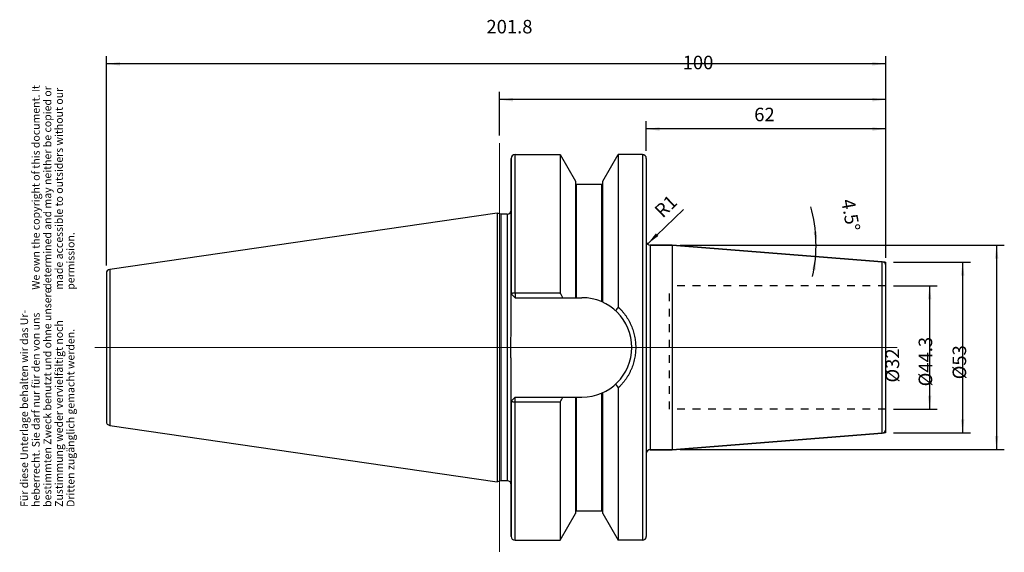
# Model space of a CAD drawing. Units: inches. Extents: x -11 to 244, y 231 to 369.
import ezdxf

# ---------------------------------------------------------------- set-up
doc = ezdxf.new("R2010")
doc.units = ezdxf.units.IN
doc.linetypes.add('DOT_CENTER', pattern=[14, 12, -1, 0, -1])
doc.linetypes.add('HIDDEN', pattern=[4, 2, -2])
for name, color, linetype in [('1', 7, 'Continuous'), ('DEFAULT_2', 7, 'Continuous'), ('FASEN', 7, 'Continuous'), ('RUNDUNGEN', 7, 'Continuous'), ('TEIL_STARTBEZUEGE', 7, 'Continuous')]:
    doc.layers.add(name, color=color, linetype=linetype)
doc.styles.add('CONVERTER_11', font='txt.shx', dxfattribs={"width": 0.72})
doc.dimstyles.new('ME10_DIM_10', dxfattribs={"dimtxt": 3.5, "dimasz": 3.5, "dimexe": 2, "dimexo": 2, "dimgap": 2, "dimtad": 1, "dimdsep": 46, "dimtxsty": 'CONVERTER_11', "dimsah": 1, "dimcen": 0.09, "dimclrd": 2, "dimclre": 2, "dimclrt": 3, "dimadec": 0, "dimazin": 0, "dimtol": 1, "dimtfac": 0.7, "dimtdec": 0, "dimtmove": 0, "dimatfit": 3, "dimfxl": 1, "dimtolj": 1, "dimtzin": 0, "dimarcsym": 0})
doc.dimstyles.new('ME10_DIM_11', dxfattribs={"dimtxt": 3.5, "dimasz": 3.5, "dimexe": 2, "dimexo": 2, "dimgap": 2, "dimtad": 1, "dimdsep": 46, "dimtxsty": 'CONVERTER_11', "dimsah": 1, "dimcen": 0.09, "dimclrd": 2, "dimclre": 2, "dimclrt": 3, "dimadec": 0, "dimazin": 0, "dimtol": 1, "dimtfac": 0.7, "dimtdec": 0, "dimtmove": 0, "dimatfit": 3, "dimfxl": 1, "dimtolj": 1, "dimtzin": 0, "dimarcsym": 0})
doc.dimstyles.new('ME10_DIM_12', dxfattribs={"dimtxt": 3.5, "dimasz": 3.5, "dimexe": 2, "dimexo": 2, "dimgap": 2, "dimtad": 1, "dimdsep": 46, "dimtxsty": 'CONVERTER_11', "dimsah": 1, "dimcen": 0.09, "dimclrd": 2, "dimclre": 2, "dimclrt": 3, "dimadec": 0, "dimazin": 0, "dimtol": 1, "dimtfac": 0.7, "dimtdec": 0, "dimtmove": 0, "dimatfit": 3, "dimfxl": 1, "dimtolj": 1, "dimtzin": 0, "dimarcsym": 0})
doc.dimstyles.new('ME10_DIM_13', dxfattribs={"dimtxt": 3.5, "dimasz": 3.5, "dimexe": 2, "dimexo": 2, "dimgap": 2, "dimtad": 1, "dimdsep": 46, "dimtxsty": 'CONVERTER_11', "dimsah": 1, "dimcen": 0.09, "dimclrd": 2, "dimclre": 2, "dimclrt": 3, "dimadec": 0, "dimazin": 0, "dimtol": 1, "dimtfac": 0.7, "dimtdec": 0, "dimtmove": 0, "dimatfit": 3, "dimfxl": 1, "dimtolj": 1, "dimtzin": 0, "dimarcsym": 0})
doc.dimstyles.new('ME10_DIM_14', dxfattribs={"dimtxt": 3.5, "dimasz": 3.5, "dimexe": 2, "dimexo": 2, "dimgap": 2, "dimtad": 1, "dimdsep": 46, "dimtxsty": 'CONVERTER_11', "dimsah": 1, "dimcen": 0.09, "dimclrd": 2, "dimclre": 2, "dimclrt": 3, "dimadec": 0, "dimazin": 0, "dimtol": 1, "dimtfac": 0.7, "dimtdec": 0, "dimtmove": 0, "dimatfit": 3, "dimfxl": 1, "dimtolj": 1, "dimtzin": 0, "dimarcsym": 0})
doc.dimstyles.new('ME10_DIM_15', dxfattribs={"dimtxt": 3.5, "dimasz": 3.5, "dimexe": 2, "dimexo": 2, "dimgap": 2, "dimtad": 1, "dimdsep": 46, "dimtxsty": 'CONVERTER_11', "dimsah": 1, "dimcen": 0.09, "dimclrd": 2, "dimclre": 2, "dimclrt": 3, "dimadec": 0, "dimazin": 0, "dimtol": 1, "dimtfac": 0.7, "dimtdec": 0, "dimtmove": 0, "dimatfit": 3, "dimfxl": 1, "dimtolj": 1, "dimtzin": 0, "dimarcsym": 0})
doc.dimstyles.new('ME10_DIM_16', dxfattribs={"dimtxt": 3.5, "dimasz": 3.5, "dimexe": 2, "dimexo": 2, "dimgap": 2, "dimtad": 1, "dimdsep": 46, "dimtxsty": 'CONVERTER_11', "dimsah": 1, "dimcen": 0.09, "dimclrd": 2, "dimclre": 2, "dimclrt": 3, "dimadec": 0, "dimazin": 0, "dimtol": 1, "dimtfac": 0.7, "dimtdec": 0, "dimtmove": 0, "dimatfit": 3, "dimfxl": 1, "dimtolj": 1, "dimtzin": 0, "dimarcsym": 0})

# ---------------------------------------------------------------- blocks, each defined once
blk = doc.blocks.new('Urheberrecht_DE-EN', base_point=(3.47, 298.92))
at = {"layer": '1', "color": 1, "char_height": 2, "attachment_point": 7, "rotation": 90, "line_spacing_factor": 0.90036, "style": 'CONVERTER_11'}
for s, insert in [('We own the copyright of this document. It \\Pdetermined and may neither be copied or \\Pmade accessible to outsiders without our\\Ppermission.', (3.47, 298.92)), ('Für diese Unterlage behalten wir das Ur-\\Pheberrecht. Sie darf nur für den von uns \\Pbestimmten Zweck benutzt und ohne unsere \\PZustimmung weder vervielfältigt noch\\PDritten zugänglich gemacht werden.', (3.47, 242.63))]:
    blk.add_mtext(s, dxfattribs=dict(at, insert=insert))
blk = doc.blocks.new('*D2')
at = {"layer": '1', "color": 2, "linetype": 'Continuous'}
for p, q in [((214.91, 299.96), (226.26, 299.96)), ((224.26, 299.96), (224.26, 267.96)), ((214.91, 267.96), (226.26, 267.96))]:
    blk.add_line(p, q, dxfattribs=at)
at = {"layer": '1', "color": 2}
for points in [[(224.72, 296.46), (223.8, 296.46), (224.26, 299.96)], [(223.8, 271.46), (224.72, 271.46), (224.26, 267.96)]]:
    blk.add_solid(points, dxfattribs=at)
at = {"layer": '1', "color": 3, "insert": (222.26, 274.86), "char_height": 3.5, "attachment_point": 7, "rotation": 90, "line_spacing_factor": 0.60024, "style": 'CONVERTER_11'}
blk.add_mtext('\\C3;%%c\\C3;\\C3;32\\C2;\\H2.45;\\S^ ;\\C3;', dxfattribs=at)
blk = doc.blocks.new('*D3')
at = {"layer": '1', "color": 2, "linetype": 'Continuous'}
for p, q in [((214.91, 306.11), (234.81, 306.11)), ((232.81, 306.11), (232.81, 261.81)), ((214.91, 261.81), (234.81, 261.81))]:
    blk.add_line(p, q, dxfattribs=at)
at = {"layer": '1', "color": 2}
for points in [[(233.27, 302.61), (232.35, 302.61), (232.81, 306.11)], [(232.35, 265.31), (233.27, 265.31), (232.81, 261.81)]]:
    blk.add_solid(points, dxfattribs=at)
at = {"layer": '1', "color": 3, "insert": (230.81, 273.87), "char_height": 3.5, "attachment_point": 7, "rotation": 90, "line_spacing_factor": 0.60024, "style": 'CONVERTER_11'}
blk.add_mtext('\\C3;%%c\\C3;\\C3;44.3\\C2;\\H2.45;\\S^ ;\\C3;', dxfattribs=at)
blk = doc.blocks.new('*D4')
at = {"layer": '1', "color": 2, "linetype": 'Continuous'}
for p, q in [((159.64, 310.46), (243.6, 310.46)), ((241.6, 310.46), (241.6, 257.46)), ((159.64, 257.46), (243.6, 257.46))]:
    blk.add_line(p, q, dxfattribs=at)
at = {"layer": '1', "color": 2}
for points in [[(242.07, 306.96), (241.14, 306.96), (241.6, 310.46)], [(241.14, 260.96), (242.07, 260.96), (241.6, 257.46)]]:
    blk.add_solid(points, dxfattribs=at)
at = {"layer": '1', "color": 3, "insert": (239.6, 275.7), "char_height": 3.5, "attachment_point": 7, "rotation": 90, "line_spacing_factor": 0.60024, "style": 'CONVERTER_11'}
blk.add_mtext('\\C3;%%c\\C3;\\C3;53\\C2;\\H2.45;\\S^ ;\\C3;', dxfattribs=at)
blk = doc.blocks.new('*D5')
at = {"layer": '1', "color": 2, "linetype": 'Continuous'}
for p, q in [((150.91, 334.94), (150.91, 342.6)), ((212.91, 307.18), (212.91, 342.6)), ((212.91, 340.6), (150.91, 340.6))]:
    blk.add_line(p, q, dxfattribs=at)
at = {"layer": '1', "color": 2}
for points in [[(154.41, 341.06), (154.41, 340.13), (150.91, 340.6)], [(209.41, 340.13), (209.41, 341.06), (212.91, 340.6)]]:
    blk.add_solid(points, dxfattribs=at)
at = {"layer": '1', "color": 3, "insert": (178.85, 342.6), "char_height": 3.5, "attachment_point": 7, "rotation": 0.0001, "line_spacing_factor": 0.60024, "style": 'CONVERTER_11'}
blk.add_mtext('\\C3;\\C3;\\C3;62\\C2;\\H2.45;\\S^ ;\\C3;', dxfattribs=at)
blk = doc.blocks.new('*D6')
at = {"layer": '1', "color": 2, "linetype": 'Continuous'}
for p, q in [((112.91, 338.94), (112.91, 350.2)), ((212.91, 307.18), (212.91, 350.2)), ((212.91, 348.2), (112.91, 348.2))]:
    blk.add_line(p, q, dxfattribs=at)
at = {"layer": '1', "color": 2}
for points in [[(116.41, 348.66), (116.41, 347.74), (112.91, 348.2)], [(209.41, 347.74), (209.41, 348.66), (212.91, 348.2)]]:
    blk.add_solid(points, dxfattribs=at)
at = {"layer": '1', "color": 3, "insert": (160.32, 350.2), "char_height": 3.5, "attachment_point": 7, "rotation": 0.0001, "line_spacing_factor": 0.60024, "style": 'CONVERTER_11'}
blk.add_mtext('\\C3;\\C3;\\C3;100\\C2;\\H2.45;\\S^ ;\\C3;', dxfattribs=at)
blk = doc.blocks.new('*D7')
at = {"layer": '1', "color": 2, "linetype": 'Continuous'}
for p, q in [((11.11, 305.17), (11.11, 359.49)), ((212.91, 307.18), (212.91, 359.49)), ((212.91, 357.49), (11.11, 357.49))]:
    blk.add_line(p, q, dxfattribs=at)
at = {"layer": '1', "color": 2}
for points in [[(14.61, 357.95), (14.61, 357.03), (11.11, 357.49)], [(209.41, 357.03), (209.41, 357.95), (212.91, 357.49)]]:
    blk.add_solid(points, dxfattribs=at)
at = {"layer": '1', "color": 3, "insert": (109.51, 359.49), "char_height": 3.5, "attachment_point": 7, "rotation": 0.0001, "line_spacing_factor": 0.60024, "style": 'CONVERTER_11'}
blk.add_mtext('\\C3;\\C3;\\C3;201.8\\C2;\\H2.45;\\S^ ;\\C3;', dxfattribs=at)
blk = doc.blocks.new('*D8')
at = {"layer": '1', "color": 2, "linetype": 'Continuous'}
blk.add_line((160.5, 319.72), (151.19, 310.76), dxfattribs=at)
at = {"layer": '1', "color": 2}
blk.add_solid([(153.39, 313.52), (154.03, 312.86), (151.19, 310.76)], dxfattribs=at)
at = {"layer": '1', "color": 3, "insert": (154.37, 316.6), "char_height": 3.5, "attachment_point": 7, "rotation": 43.903, "line_spacing_factor": 0.60024, "style": 'CONVERTER_11'}
blk.add_mtext('\\C3; R\\C3;\\C3;1\\C2;\\H2.45;\\S^ ;\\C3;', dxfattribs=at)
blk = doc.blocks.new('*D9')
at = {"layer": '1', "color": 2, "linetype": 'Continuous'}
for p, q in [((159.64, 310.46), (194.85, 310.46)), ((194.85, 310.46), (196.85, 310.46))]:
    blk.add_line(p, q, dxfattribs=at)
blk.add_arc((157.64, 310.46), 37.21, 347.4157, 15.5717, dxfattribs=at)
at = {"layer": '1', "color": 2}
for points in [[(194.22, 313.93), (195.14, 313.98), (194.85, 310.46)], [(194.75, 304.01), (193.84, 304.12), (194.73, 307.54)]]:
    blk.add_solid(points, dxfattribs=at)
at = {"layer": '1', "color": 3, "insert": (195.56, 321.03), "char_height": 3.5, "attachment_point": 7, "rotation": 280.4199, "line_spacing_factor": 0.60024, "style": 'CONVERTER_11'}
blk.add_mtext('\\C3;\\C3;\\C3;4.5%%d\\C2;\\H2.45;\\S^ ;\\C3;', dxfattribs=at)

msp = doc.modelspace()

# ---------------------------------------------------------------- linework, layer by layer
at = {"color": 7, "linetype": 'Continuous'}
for p, q in [((115.911, 332.921), (115.911, 297.86)), ((116.911, 333.945), (128.58, 333.945)), ((128.58, 333.945), (128.58, 298.144)), ((128.58, 333.945), (132.573, 327.028)), ((139.648, 327.028), (143.642, 333.945)), ((143.642, 333.945), (143.642, 294.425)), ((149.911, 333.945), (143.642, 333.945)), ((150.911, 332.945), (150.911, 234.97)), ((132.573, 327.028), (132.573, 296.86)), ((132.823, 326.332), (139.398, 326.332)), ((139.648, 295.68), (139.648, 327.028)), ((112.292, 318.792), (11.967, 304.16)), ((112.292, 318.792), (112.292, 249.123)), ((113.261, 318.532), (112.292, 318.792)), ((113.261, 318.532), (113.261, 249.382)), ((114.911, 318.532), (113.261, 318.532)), ((151.911, 310.457), (157.639, 310.457)), ((157.639, 310.457), (211.989, 306.18)), ((157.639, 310.457), (157.639, 257.457)), ((11.111, 303.17), (11.111, 264.744)), ((116.911, 298.144), (128.58, 298.144)), ((116.911, 296.86), (134.258, 296.86)), ((143.642, 273.49), (143.642, 233.97)), ((116.911, 271.055), (134.258, 271.055)), ((132.573, 271.055), (132.573, 240.886)), ((139.648, 240.886), (139.648, 272.234)), ((115.911, 270.055), (115.911, 234.97)), ((128.58, 269.771), (116.911, 269.771)), ((128.58, 269.771), (128.58, 233.97)), ((11.967, 263.754), (112.292, 249.123)), ((157.639, 257.457), (211.989, 261.735)), ((151.911, 257.457), (157.639, 257.457)), ((113.261, 249.382), (112.292, 249.123)), ((114.911, 249.382), (113.261, 249.382)), ((128.58, 233.97), (132.573, 240.886)), ((132.823, 241.582), (139.398, 241.582)), ((139.648, 240.886), (143.642, 233.97)), ((116.911, 233.97), (128.58, 233.97)), ((149.911, 233.97), (143.642, 233.97))]:
    msp.add_line(p, q, dxfattribs=at)
at = {"color": 9, "linetype": 'Continuous'}
for p, q in [((116.911, 298.144), (116.911, 333.945)), ((149.911, 333.945), (149.911, 233.97)), ((132.823, 296.86), (132.823, 326.332)), ((139.398, 295.792), (139.398, 326.332)), ((114.911, 318.532), (114.911, 249.382)), ((11.967, 304.16), (11.967, 263.754)), ((132.823, 241.582), (132.823, 271.055)), ((139.398, 241.582), (139.398, 272.123)), ((116.911, 233.97), (116.911, 269.771))]:
    msp.add_line(p, q, dxfattribs=at)
at = {"color": 7, "linetype": 'Continuous'}
for centre, radius, start, end in [((116.911, 332.945), 1, 90, 180), ((149.911, 332.945), 1, 0, 90), ((132.823, 326.582), 0.25, 180, 270), ((139.398, 326.582), 0.25, 270, 0), ((114.911, 319.532), 1, 270, 0), ((12.111, 303.17), 1, 98.29783, 180), ((-69.344, 183.859), 228.549, 29.63179, 30.00274), ((134.258, 283.957), 12.902, 270, 90), ((270.665, 205.763), 154.906, 145.08509, 145.51601), ((270.662, 362.149), 154.902, 214.48399, 214.91491), ((-69.344, 384.055), 228.549, 329.99726, 330.36821), ((12.111, 264.744), 1, 180, 261.70217), ((114.911, 248.382), 1, 0, 90), ((132.823, 241.332), 0.25, 90, 180), ((139.398, 241.332), 0.25, 0, 90), ((116.911, 234.97), 1, 180, 270), ((149.911, 234.97), 1, 270, 0)]:
    msp.add_arc(centre, radius, start, end, dxfattribs=at)
for points, knots in [([(143.642, 294.425), (143.819, 294.254), (144.173, 293.913), (144.67, 293.367), (145.14, 292.798), (145.578, 292.205), (145.984, 291.591), (146.358, 290.958), (146.698, 290.307), (147.105, 289.419), (147.527, 288.274), (147.892, 286.858), (148.112, 285.414), (148.185, 283.957), (148.112, 282.5), (147.892, 281.057), (147.527, 279.641), (147.105, 278.495), (146.698, 277.608), (146.358, 276.957), (145.984, 276.324), (145.578, 275.71), (145.14, 275.117), (144.67, 274.547), (144.173, 274.001), (143.819, 273.66), (143.642, 273.49)], [0, 0, 0, 0, 0.7376438, 1.4754983, 2.2131225, 2.950705, 3.6861777, 4.4216117, 5.15493, 5.8884388, 7.3492575, 8.8108722, 10.2673497, 11.723579, 13.1796766, 14.6360221, 16.0975685, 17.558319, 18.2918376, 19.0251655, 19.7606589, 20.4961914, 21.2338348, 21.9715187, 22.7094076, 23.447087, 23.447087, 23.447087, 23.447087]), ([(115.911, 278.805), (115.908, 279.235), (115.902, 280.094), (115.875, 281.167), (115.857, 282.025), (115.847, 282.669), (115.84, 283.313), (115.837, 283.957), (115.84, 284.601), (115.847, 285.245), (115.857, 285.889), (115.875, 286.748), (115.902, 287.821), (115.908, 288.68), (115.911, 289.109)], [0, 0, 0, 0, 1.2880461, 2.5761832, 3.2202356, 3.864273, 4.5083188, 5.1523684, 5.796418, 6.4404637, 7.0845012, 7.7285536, 9.0166907, 10.3047368, 10.3047368, 10.3047368, 10.3047368])]:
    msp.add_open_spline(points, degree=3, knots=knots, dxfattribs=at)
at = {"layer": '1', "color": 7, "linetype": 'Continuous', "const_width": 0.25}
for points in [[(211.989, 306.18), (212.911, 306.107)], [(212.911, 305.183), (212.911, 306.107)], [(212.911, 262.732), (212.911, 261.807)], [(211.989, 261.735), (212.911, 261.807)]]:
    msp.add_lwpolyline(points, dxfattribs=at)
at = {"layer": 'DEFAULT_2', "color": 8, "linetype": 'HIDDEN'}
for p, q in [((212.911, 299.957), (156.911, 299.957)), ((156.911, 267.957), (156.911, 299.957)), ((212.911, 267.957), (156.911, 267.957))]:
    msp.add_line(p, q, dxfattribs=at)
at = {"layer": 'FASEN', "color": 7, "linetype": 'Continuous'}
for p, q in [((115.911, 289.109), (115.911, 332.945)), ((115.911, 297.86), (116.911, 296.86)), ((115.911, 234.97), (115.911, 278.805)), ((115.911, 270.055), (116.911, 271.055))]:
    msp.add_line(p, q, dxfattribs=at)
at = {"layer": 'FASEN', "color": 9, "linetype": 'Continuous'}
for p, q in [((116.911, 298.144), (116.911, 296.86)), ((116.911, 269.771), (116.911, 271.055))]:
    msp.add_line(p, q, dxfattribs=at)
at = {"layer": 'FASEN', "color": 7, "linetype": 'Continuous'}
for points, knots in [([(115.911, 297.86), (115.912, 297.87), (115.915, 297.889), (115.927, 297.912), (115.941, 297.93), (115.955, 297.943), (115.97, 297.956), (115.995, 297.975), (116.032, 297.996), (116.083, 298.02), (116.141, 298.041), (116.208, 298.062), (116.279, 298.08), (116.358, 298.097), (116.442, 298.111), (116.53, 298.123), (116.622, 298.132), (116.717, 298.139), (116.813, 298.143), (116.878, 298.143), (116.911, 298.144)], [0, 0, 0, 0, 0.0294069, 0.0592907, 0.0773955, 0.0953824, 0.1164744, 0.1376058, 0.1899341, 0.2423474, 0.3081947, 0.3739998, 0.4518118, 0.5296409, 0.6170706, 0.7044947, 0.7986927, 0.8928951, 0.9904608, 1.0880174, 1.0880174, 1.0880174, 1.0880174]), ([(116.911, 269.771), (116.878, 269.771), (116.813, 269.772), (116.717, 269.776), (116.622, 269.783), (116.53, 269.792), (116.442, 269.804), (116.358, 269.818), (116.279, 269.834), (116.208, 269.852), (116.141, 269.873), (116.083, 269.895), (116.032, 269.918), (115.995, 269.94), (115.97, 269.958), (115.955, 269.971), (115.941, 269.985), (115.927, 270.002), (115.915, 270.025), (115.912, 270.045), (115.911, 270.055)], [0, 0, 0, 0, 0.0975566, 0.1951223, 0.2893248, 0.3835227, 0.4709468, 0.5583765, 0.6362056, 0.7140176, 0.7798227, 0.8456701, 0.8980833, 0.9504117, 0.971543, 0.9926351, 1.010622, 1.0287267, 1.0586105, 1.0880174, 1.0880174, 1.0880174, 1.0880174])]:
    msp.add_open_spline(points, degree=3, knots=knots, dxfattribs=at)
at = {"layer": 'RUNDUNGEN', "color": 7, "linetype": 'Continuous'}
for p, q in [((157.639, 310.457), (151.911, 310.457)), ((211.989, 306.18), (157.639, 310.457)), ((212.911, 262.732), (212.911, 305.183)), ((211.989, 261.735), (157.639, 257.457)), ((157.639, 257.457), (151.911, 257.457))]:
    msp.add_line(p, q, dxfattribs=at)
at = {"layer": 'RUNDUNGEN', "color": 9, "linetype": 'Continuous'}
for p, q in [((151.911, 310.457), (151.911, 257.457)), ((211.989, 261.735), (211.989, 306.18))]:
    msp.add_line(p, q, dxfattribs=at)
at = {"layer": 'RUNDUNGEN', "color": 7, "linetype": 'Continuous'}
for centre, start, end in [((151.911, 311.457), 180, 270), ((211.911, 305.183), 0, 85.5), ((211.911, 262.732), 274.5, 0), ((151.911, 256.457), 90, 180)]:
    msp.add_arc(centre, 1, start, end, dxfattribs=at)
at = {"layer": 'TEIL_STARTBEZUEGE', "color": 7, "linetype": 'DOT_CENTER', "const_width": 0.25}
for points in [[(112.911, 230.97), (112.911, 336.945)], [(215.911, 283.957), (8.111, 283.957)]]:
    msp.add_lwpolyline(points, dxfattribs=at)

# ---------------------------------------------------------------- block references
msp.add_blockref('Urheberrecht_DE-EN', (3.465, 298.916))
at = {"layer": '1'}
msp.add_blockref('*D8', (0, 0), dxfattribs=at)

# ---------------------------------------------------------------- dimensions: what is measured, and where the dimension line sits
for base, p1, dimstyle, picture, middle in [((212.911, 357.49), (11.111, 303.17), 'ME10_DIM_15', '*D7', (114.165, 361.24)), ((212.911, 348.199), (112.911, 336.945), 'ME10_DIM_14', '*D6', (163.262, 351.949)), ((212.911, 340.596), (150.911, 332.945), 'ME10_DIM_13', '*D5', (180.955, 344.346))]:
    dim = msp.add_linear_dim(base=base, p1=p1, p2=(212.911, 305.183), dimstyle=dimstyle, override={"dimpost": '<>'}, dxfattribs=at)
    dim.commit()
    dim.dimension.update_dxf_attribs({"geometry": picture, "text_midpoint": middle, "text_rotation": 0.00014})
dim = msp.add_angular_dim_3p(base=(194.818, 308.996), center=(157.639, 310.457), p1=(194.732, 307.538), p2=(161.36, 310.457), dimstyle='ME10_DIM_16', override={"dimpost": '<>'}, dxfattribs=at)
dim.commit()
dim.dimension.update_dxf_attribs({"geometry": '*D9', "text_midpoint": (197.922, 317.865)})
for base, p1, p2, dimstyle, picture, middle in [((241.604, 310.457), (157.639, 257.457), (157.639, 310.457), 'ME10_DIM_12', '*D4', (237.854, 284.559)), ((232.812, 306.107), (212.911, 261.807), (212.911, 306.107), 'ME10_DIM_11', '*D3', (229.062, 284.439)), ((224.261, 299.957), (212.911, 267.957), (212.911, 299.957), 'ME10_DIM_10', '*D2', (220.511, 283.716))]:
    dim = msp.add_linear_dim(base=base, p1=p1, p2=p2, angle=90, dimstyle=dimstyle, override={"dimpost": '⌀<>'}, dxfattribs=at)
    dim.commit()
    dim.dimension.update_dxf_attribs({"geometry": picture, "text_midpoint": middle, "text_rotation": 90})

doc.saveas('drawing.dxf')
